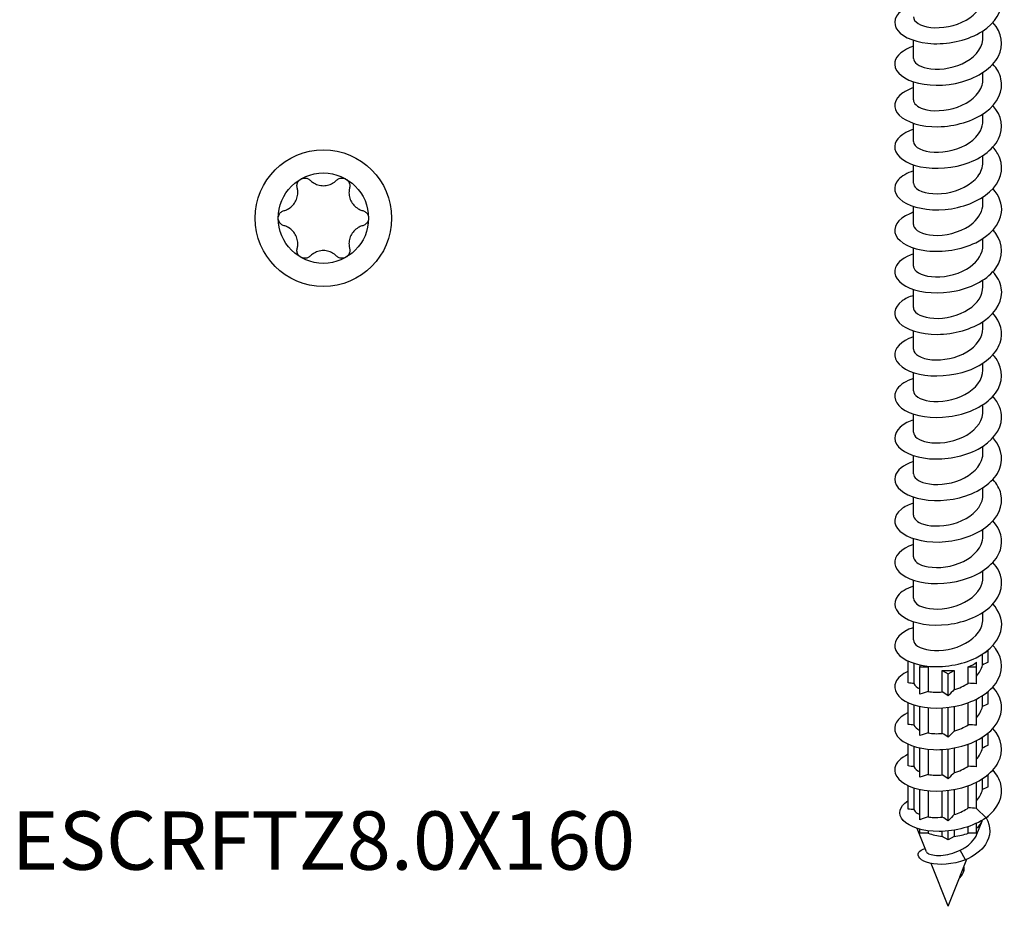
# Model space of a CAD drawing. Units: millimetres. Extents: x -23 to 52, y -173 to 80.
# Drawn here: x -23 to 51, y -173 to -107 of the extents above; entities that cross this region are included whole.
import ezdxf

# ---------------------------------------------------------------- set-up
doc = ezdxf.new("R2010")
doc.units = ezdxf.units.MM
doc.header["$LTSCALE"] = 3.80611
doc.styles.add('TextExporter', font='arial.ttf', dxfattribs={"width": 0.8})

# ---------------------------------------------------------------- blocks, each defined once
blk = doc.blocks.new('ESCRFTZ80X160-Iso')
for p, q in [((0.1024, -0.0166), (0.1024, 0.0033)), ((-0.1024, -0.0776), (-0.1024, -0.0242)), ((0.1024, -0.1387), (0.1024, -0.1188)), ((-0.1024, -0.1998), (-0.1024, -0.1463)), ((0.1024, -0.2609), (0.1024, -0.241)), ((-0.1024, -0.322), (-0.1024, -0.2685)), ((0.1024, -0.383), (0.1024, -0.3631)), ((-0.1024, -0.4441), (-0.1024, -0.3906)), ((0.1024, -0.5052), (0.1024, -0.4853)), ((-0.1024, -0.5663), (-0.1024, -0.5128)), ((0.1024, -0.6273), (0.1024, -0.6074)), ((-0.1024, -0.6884), (-0.1024, -0.635)), ((0.1024, -0.7495), (0.1024, -0.7296)), ((-0.1024, -0.8106), (-0.1024, -0.7571)), ((0.1024, -0.8716), (0.1024, -0.8517)), ((-0.1024, -0.9327), (-0.1024, -0.8793)), ((0.1024, -0.9938), (0.1024, -0.9739)), ((-0.1024, -1.0549), (-0.1024, -1.0014)), ((0.1024, -1.1159), (0.1024, -1.096)), ((-0.1024, -1.177), (-0.1024, -1.1236)), ((-0.1024, -1.2992), (-0.1024, -1.2457)), ((0.1024, -1.2381), (0.1024, -1.2182)), ((0.1024, -1.3603), (0.1024, -1.3404)), ((-0.1024, -1.4213), (-0.1024, -1.3679)), ((0.1024, -1.4824), (0.1024, -1.4625)), ((-0.1024, -1.5435), (-0.1024, -1.49)), ((0.1024, -1.6046), (0.1024, -1.5847)), ((-0.1024, -1.6656), (-0.1024, -1.6122)), ((0.1024, -1.7267), (0.1024, -1.7068)), ((-0.1024, -1.7878), (-0.1024, -1.7343)), ((0.1067, -1.826), (0.1181, -1.8194)), ((0.1181, -1.8194), (0.1166, -1.8186)), ((0.1181, -1.8535), (0.1181, -1.8194)), ((-0.1181, -1.9146), (-0.1181, -1.8503)), ((0.0835, -1.8677), (0.0835, -1.8536)), ((0.1009, -1.8621), (0.1009, -1.8299)), ((-0.1009, -1.857), (-0.1009, -1.9166)), ((-0.0835, -1.8616), (-0.0835, -1.8677)), ((-0.0835, -1.8677), (-0.0592, -1.8677)), ((-0.0835, -1.9476), (-0.0835, -1.8677)), ((-0.0592, -1.8677), (-0.0592, -1.9396)), ((-0.0172, -1.8777), (0, -1.8876)), ((-0.0172, -1.9409), (-0.0172, -1.8777)), ((0, -1.8876), (0.0172, -1.8777)), ((0.0172, -1.8777), (0.0172, -1.9344)), ((0.0592, -1.8677), (0.0835, -1.8677)), ((0.0592, -1.9156), (0.0592, -1.8677)), ((0.0835, -1.917), (0.0835, -1.8677)), ((0, -1.9523), (0, -1.8876)), ((0.1181, -1.9757), (0.1181, -1.9394)), ((0.0835, -2.0392), (0.0835, -1.962)), ((0.1009, -1.9842), (0.1009, -1.9521)), ((-0.1181, -2.0368), (-0.1181, -1.9724)), ((-0.1009, -1.9791), (-0.1009, -2.0387)), ((-0.0835, -2.0697), (-0.0835, -1.9837)), ((-0.0592, -1.9875), (-0.0592, -2.0618)), ((-0.0172, -2.0631), (-0.0172, -1.9883)), ((0, -2.0744), (0, -1.9867)), ((0.0172, -1.984), (0.0172, -2.0565)), ((0.0592, -2.0378), (0.0592, -1.9725)), ((0.0835, -2.1613), (0.0835, -2.0842)), ((0.1009, -2.1064), (0.1009, -2.0742)), ((0.1181, -2.0979), (0.1181, -2.0616)), ((-0.1181, -2.1589), (-0.1181, -2.0946)), ((-0.1009, -2.1013), (-0.1009, -2.1609)), ((-0.0835, -2.1919), (-0.0835, -2.1059)), ((-0.0592, -2.1097), (-0.0592, -2.1839)), ((-0.0172, -2.1853), (-0.0172, -2.1104)), ((0, -2.1966), (0, -2.1089)), ((0.0172, -2.1062), (0.0172, -2.1787)), ((0.0592, -2.1599), (0.0592, -2.0947)), ((0.1009, -2.2285), (0.1009, -2.1964)), ((0.1181, -2.22), (0.1181, -2.1837)), ((-0.1181, -2.2855), (-0.1181, -2.2167)), ((-0.1009, -2.2234), (-0.1009, -2.2872)), ((-0.0835, -2.317), (-0.0835, -2.228)), ((0, -2.3202), (0, -2.231)), ((0.0172, -2.2283), (0.0172, -2.302)), ((0.0592, -2.2824), (0.0592, -2.2169)), ((0.0835, -2.2835), (0.0835, -2.2063)), ((-0.0592, -2.2318), (-0.0592, -2.3087)), ((-0.0172, -2.3092), (-0.0172, -2.2326)), ((0.0835, -2.2835), (0.1114, -2.3113)), ((0.1181, -2.308), (0.1029, -2.3168)), ((0.1181, -2.308), (0.1181, -2.3059)), ((-0.0638, -2.4116), (-0.0913, -2.3426)), ((-0.0835, -2.3563), (-0.0835, -2.3448)), ((0.0592, -2.3563), (0.0592, -2.3373)), ((0.0835, -2.3563), (0.0835, -2.3274)), ((0.0846, -2.3593), (0.0998, -2.3213)), ((-0.0592, -2.3563), (-0.0835, -2.3563)), ((-0.0592, -2.3496), (-0.0592, -2.3563)), ((-0.0172, -2.3663), (-0.0172, -2.3515)), ((0, -2.3762), (-0.0172, -2.3663)), ((0, -2.3762), (0, -2.3503)), ((0.0172, -2.3663), (0, -2.3762)), ((0.0172, -2.3479), (0.0172, -2.3663)), ((0.0835, -2.3563), (0.0592, -2.3563)), ((0.0347, -2.4846), (0.0551, -2.4334)), ((0.0506, -2.4354), (0.0352, -2.4067)), ((0, -2.5716), (-0.0502, -2.4456)), ((0, -2.5716), (0.0334, -2.4879)), ((0.0461, -2.4664), (0.0422, -2.4657))]:
    blk.add_line(p, q)
for centre, start_param, end_param in [((0, -1.8194), 5.328914, 5.66666), ((0, -1.8194), 4.010855, 4.095864), ((0, -1.8194), 4.543516, 4.881262), ((0, -2.308), 5.66666, 6.112889), ((0, -2.308), 4.095864, 4.543516), ((0, -2.308), 4.881262, 5.328914)]:
    blk.add_ellipse(centre, major_axis=(0.1024, 0), ratio=0.57735, start_param=start_param, end_param=end_param)
for points, knots in [([(-0.1023, 0.0803), (-0.1121, 0.0771), (-0.1209, 0.0733), (-0.1284, 0.0688), (-0.1575, 0.0513), (-0.1652, 0.0255), (-0.1484, 0.0044), (-0.1316, -0.0168), (-0.0907, -0.0326), (-0.0422, -0.0342), (0.0062, -0.0358), (0.061, -0.0229), (0.0998, 0.0017), (0.1387, 0.0263), (0.1608, 0.0622), (0.1571, 0.0973), (0.1551, 0.1159), (0.146, 0.1341), (0.1315, 0.1502)], [116.161114, 116.161114, 116.161114, 116.161114, 116.406385, 116.406385, 116.406385, 117.365207, 117.365207, 117.365207, 118.323708, 118.323708, 118.323708, 119.281892, 119.281892, 119.281892, 120.239761, 120.239761, 120.239761, 120.745642, 120.745642, 120.745642, 120.745642]), ([(-0.1024, 0.0445), (-0.1023, 0.0307), (-0.0822, 0.0173), (-0.0514, 0.0137), (-0.0199, 0.0101), (0.0216, 0.0172), (0.0528, 0.0349), (0.0829, 0.0521), (0.1023, 0.0787), (0.1024, 0.1056)], [117.024326, 117.024326, 117.024326, 117.024326, 118.069462, 118.069462, 118.069462, 119.136693, 119.136693, 119.136693, 120.165919, 120.165919, 120.165919, 120.165919]), ([(-0.1022, -0.0418), (-0.1327, -0.052), (-0.153, -0.0691), (-0.1568, -0.0873), (-0.1615, -0.11), (-0.1404, -0.1338), (-0.102, -0.1465), (-0.0636, -0.1591), (-0.0089, -0.1601), (0.0399, -0.1465), (0.0886, -0.1329), (0.1302, -0.1049), (0.1477, -0.0714), (0.1647, -0.0388), (0.1585, -0.0016), (0.1317, 0.0281)], [109.877929, 109.877929, 109.877929, 109.877929, 110.646546, 110.646546, 110.646546, 111.607357, 111.607357, 111.607357, 112.567829, 112.567829, 112.567829, 113.527965, 113.527965, 113.527965, 114.462457, 114.462457, 114.462457, 114.462457]), ([(-0.1023, -0.0776), (-0.102, -0.0897), (-0.0871, -0.1017), (-0.0623, -0.1067), (-0.0333, -0.1126), (0.0079, -0.1085), (0.0413, -0.0931), (0.0747, -0.0777), (0.0988, -0.0512), (0.102, -0.0233), (0.1022, -0.0211), (0.1024, -0.0188), (0.1023, -0.0166)], [110.741141, 110.741141, 110.741141, 110.741141, 111.657628, 111.657628, 111.657628, 112.727294, 112.727294, 112.727294, 113.796544, 113.796544, 113.796544, 113.882734, 113.882734, 113.882734, 113.882734]), ([(-0.1022, -0.164), (-0.1143, -0.1679), (-0.1248, -0.1729), (-0.1332, -0.1786), (-0.1605, -0.1973), (-0.1648, -0.2238), (-0.1443, -0.2446), (-0.124, -0.2652), (-0.0798, -0.2793), (-0.03, -0.2786), (0.0196, -0.2779), (0.0735, -0.2624), (0.1098, -0.2359), (0.146, -0.2093), (0.1636, -0.1722), (0.1554, -0.1372), (0.1519, -0.1221), (0.1435, -0.1074), (0.1315, -0.0941)], [103.594744, 103.594744, 103.594744, 103.594744, 103.895222, 103.895222, 103.895222, 104.870063, 104.870063, 104.870063, 105.837288, 105.837288, 105.837288, 106.799844, 106.799844, 106.799844, 107.762044, 107.762044, 107.762044, 108.179271, 108.179271, 108.179271, 108.179271]), ([(-0.1021, -0.1998), (-0.1019, -0.21), (-0.0917, -0.2201), (-0.0733, -0.226), (-0.0478, -0.2342), (-0.0075, -0.2335), (0.0277, -0.2208), (0.0629, -0.2082), (0.0916, -0.1838), (0.0998, -0.1563), (0.1015, -0.1505), (0.1023, -0.1446), (0.1022, -0.1387)], [104.457956, 104.457956, 104.457956, 104.457956, 105.230636, 105.230636, 105.230636, 106.302894, 106.302894, 106.302894, 107.374709, 107.374709, 107.374709, 107.599548, 107.599548, 107.599548, 107.599548]), ([(-0.1023, -0.286), (-0.135, -0.297), (-0.1557, -0.316), (-0.1574, -0.3356), (-0.1592, -0.3582), (-0.136, -0.3809), (-0.0968, -0.3924), (-0.0576, -0.4039), (-0.0035, -0.4037), (0.0442, -0.3895), (0.0919, -0.3754), (0.1319, -0.3474), (0.1485, -0.3142), (0.1646, -0.282), (0.1581, -0.2455), (0.1317, -0.2162)], [97.311559, 97.311559, 97.311559, 97.311559, 98.136948, 98.136948, 98.136948, 99.083457, 99.083457, 99.083457, 100.029877, 100.029877, 100.029877, 100.976209, 100.976209, 100.976209, 101.896086, 101.896086, 101.896086, 101.896086]), ([(-0.102, -0.3219), (-0.102, -0.33), (-0.0958, -0.3381), (-0.0837, -0.344), (-0.0626, -0.3544), (-0.0245, -0.3573), (0.0119, -0.3478), (0.0484, -0.3384), (0.0815, -0.3168), (0.0951, -0.2901), (0.0999, -0.2807), (0.1022, -0.2708), (0.1021, -0.2609)], [98.17477, 98.17477, 98.17477, 98.17477, 98.787534, 98.787534, 98.787534, 99.862544, 99.862544, 99.862544, 100.937084, 100.937084, 100.937084, 101.316363, 101.316363, 101.316363, 101.316363]), ([(-0.1021, -0.4083), (-0.1213, -0.4147), (-0.1367, -0.4236), (-0.1461, -0.434), (-0.1647, -0.4545), (-0.1597, -0.48), (-0.1331, -0.4981), (-0.1065, -0.5163), (-0.059, -0.5263), (-0.0093, -0.5219), (0.0403, -0.5174), (0.0908, -0.4985), (0.1221, -0.4701), (0.1535, -0.4417), (0.165, -0.4044), (0.152, -0.3706), (0.1477, -0.3593), (0.1407, -0.3485), (0.1316, -0.3384)], [91.028373, 91.028373, 91.028373, 91.028373, 91.508816, 91.508816, 91.508816, 92.455971, 92.455971, 92.455971, 93.403033, 93.403033, 93.403033, 94.35, 94.35, 94.35, 95.296875, 95.296875, 95.296875, 95.612901, 95.612901, 95.612901, 95.612901]), ([(-0.102, -0.4441), (-0.1021, -0.4499), (-0.0991, -0.4556), (-0.0928, -0.4606), (-0.0773, -0.4728), (-0.0426, -0.4795), (-0.0058, -0.4737), (0.0309, -0.4679), (0.068, -0.4497), (0.0872, -0.4246), (0.0971, -0.4118), (0.102, -0.3974), (0.102, -0.383)], [91.891585, 91.891585, 91.891585, 91.891585, 92.327344, 92.327344, 92.327344, 93.405271, 93.405271, 93.405271, 94.4827, 94.4827, 94.4827, 95.033178, 95.033178, 95.033178, 95.033178]), ([(-0.1023, -0.5303), (-0.1062, -0.5316), (-0.1098, -0.533), (-0.1133, -0.5344), (-0.1491, -0.5495), (-0.1649, -0.5752), (-0.1538, -0.5979), (-0.1432, -0.6198), (-0.1081, -0.6383), (-0.0624, -0.6435), (-0.0168, -0.6487), (0.0383, -0.6405), (0.081, -0.6196), (0.1236, -0.5987), (0.1528, -0.5655), (0.1569, -0.5307), (0.1598, -0.5064), (0.1504, -0.4817), (0.1315, -0.4605)], [84.745188, 84.745188, 84.745188, 84.745188, 84.840671, 84.840671, 84.840671, 85.823863, 85.823863, 85.823863, 86.771599, 86.771599, 86.771599, 87.719237, 87.719237, 87.719237, 88.666776, 88.666776, 88.666776, 89.329715, 89.329715, 89.329715, 89.329715]), ([(-0.1022, -0.5663), (-0.1023, -0.569), (-0.1016, -0.5717), (-0.1002, -0.5743), (-0.0929, -0.5878), (-0.0655, -0.5985), (-0.0312, -0.598), (0.0048, -0.5975), (0.0469, -0.5843), (0.0733, -0.5615), (0.0917, -0.5456), (0.1019, -0.5254), (0.1021, -0.5052)], [85.6084, 85.6084, 85.6084, 85.6084, 85.813643, 85.813643, 85.813643, 86.869146, 86.869146, 86.869146, 87.977003, 87.977003, 87.977003, 88.749992, 88.749992, 88.749992, 88.749992]), ([(-0.1022, -0.6526), (-0.1295, -0.6617), (-0.1489, -0.6763), (-0.1551, -0.6925), (-0.1637, -0.7146), (-0.1474, -0.7389), (-0.1125, -0.7533), (-0.0777, -0.7677), (-0.0253, -0.7717), (0.0239, -0.7612), (0.0731, -0.7507), (0.1178, -0.7258), (0.1404, -0.6941), (0.1629, -0.6623), (0.1627, -0.6243), (0.1398, -0.5926), (0.1374, -0.5892), (0.1347, -0.5859), (0.1317, -0.5827)], [78.462003, 78.462003, 78.462003, 78.462003, 79.151517, 79.151517, 79.151517, 80.099966, 80.099966, 80.099966, 81.04831, 81.04831, 81.04831, 81.996553, 81.996553, 81.996553, 82.944693, 82.944693, 82.944693, 83.04653, 83.04653, 83.04653, 83.04653]), ([(-0.1023, -0.6884), (-0.1023, -0.6903), (-0.102, -0.6922), (-0.1013, -0.694), (-0.0962, -0.7078), (-0.0708, -0.7194), (-0.0372, -0.7202), (-0.0036, -0.7209), (0.0368, -0.7104), (0.0647, -0.6904), (0.0881, -0.6736), (0.102, -0.6505), (0.1023, -0.6273)], [79.325215, 79.325215, 79.325215, 79.325215, 79.468033, 79.468033, 79.468033, 80.52429, 80.52429, 80.52429, 81.580418, 81.580418, 81.580418, 82.466807, 82.466807, 82.466807, 82.466807]), ([(-0.1022, -0.7748), (-0.1154, -0.7791), (-0.1269, -0.7846), (-0.1357, -0.7911), (-0.161, -0.8098), (-0.1642, -0.8355), (-0.144, -0.8556), (-0.1239, -0.8758), (-0.0809, -0.8897), (-0.0321, -0.8894), (0.0167, -0.8891), (0.07, -0.8745), (0.1066, -0.8489), (0.1433, -0.8232), (0.1624, -0.7871), (0.1563, -0.7524), (0.1534, -0.7357), (0.1447, -0.7195), (0.1315, -0.7049)], [72.178817, 72.178817, 72.178817, 72.178817, 72.50943, 72.50943, 72.50943, 73.458621, 73.458621, 73.458621, 74.407703, 74.407703, 74.407703, 75.356678, 75.356678, 75.356678, 76.305546, 76.305546, 76.305546, 76.763345, 76.763345, 76.763345, 76.763345]), ([(-0.1023, -0.8106), (-0.1024, -0.8117), (-0.1022, -0.8128), (-0.102, -0.814), (-0.0989, -0.8279), (-0.0753, -0.8403), (-0.0425, -0.8421), (-0.0097, -0.8439), (0.0311, -0.8347), (0.0602, -0.8156), (0.0862, -0.7986), (0.1021, -0.7741), (0.1023, -0.7495)], [73.042029, 73.042029, 73.042029, 73.042029, 73.127757, 73.127757, 73.127757, 74.1848, 74.1848, 74.1848, 75.24171, 75.24171, 75.24171, 76.183622, 76.183622, 76.183622, 76.183622]), ([(-0.1024, -0.8968), (-0.1388, -0.9089), (-0.1598, -0.9311), (-0.1573, -0.9529), (-0.1546, -0.9755), (-0.1267, -0.9969), (-0.0847, -1.0063), (-0.0427, -1.0156), (0.0124, -1.0124), (0.0587, -0.9955), (0.105, -0.9786), (0.1412, -0.9483), (0.153, -0.9142), (0.1632, -0.8848), (0.155, -0.8531), (0.1317, -0.827)], [65.895632, 65.895632, 65.895632, 65.895632, 66.811976, 66.811976, 66.811976, 67.76183, 67.76183, 67.76183, 68.711572, 68.711572, 68.711572, 69.661202, 69.661202, 69.661202, 70.480159, 70.480159, 70.480159, 70.480159]), ([(-0.1024, -0.9327), (-0.1024, -0.933), (-0.1024, -0.9333), (-0.1023, -0.9337), (-0.1015, -0.9476), (-0.08, -0.9609), (-0.0481, -0.9639), (-0.0162, -0.9668), (0.0247, -0.959), (0.0551, -0.9409), (0.0839, -0.9238), (0.1022, -0.8978), (0.1024, -0.8716)], [66.758844, 66.758844, 66.758844, 66.758844, 66.782637, 66.782637, 66.782637, 67.840502, 67.840502, 67.840502, 68.898228, 68.898228, 68.898228, 69.900437, 69.900437, 69.900437, 69.900437]), ([(-0.1021, -1.0191), (-0.1239, -1.0263), (-0.1408, -1.0369), (-0.1497, -1.0491), (-0.1652, -1.0704), (-0.1564, -1.0958), (-0.1268, -1.1128), (-0.0972, -1.1299), (-0.0476, -1.1379), (0.0023, -1.1313), (0.0522, -1.1248), (0.101, -1.1036), (0.1295, -1.0737), (0.1579, -1.0439), (0.1651, -1.006), (0.1482, -0.9728), (0.1441, -0.9645), (0.1384, -0.9566), (0.1316, -0.9492)], [59.612447, 59.612447, 59.612447, 59.612447, 60.15979, 60.15979, 60.15979, 61.110451, 61.110451, 61.110451, 62.060994, 62.060994, 62.060994, 63.011421, 63.011421, 63.011421, 63.961732, 63.961732, 63.961732, 64.196974, 64.196974, 64.196974, 64.196974]), ([(-0.1024, -1.0549), (-0.1022, -1.0683), (-0.0834, -1.0814), (-0.054, -1.0853), (-0.0233, -1.0895), (0.0177, -1.0832), (0.0494, -1.0663), (0.081, -1.0494), (0.102, -1.0222), (0.1024, -0.9945), (0.1024, -0.9943), (0.1024, -0.994), (0.1024, -0.9938)], [60.475659, 60.475659, 60.475659, 60.475659, 61.491188, 61.491188, 61.491188, 62.549764, 62.549764, 62.549764, 63.608197, 63.608197, 63.608197, 63.617251, 63.617251, 63.617251, 63.617251]), ([(-0.1023, -1.1412), (-0.1092, -1.1434), (-0.1156, -1.146), (-0.1214, -1.1489), (-0.1532, -1.165), (-0.165, -1.1901), (-0.1522, -1.2118), (-0.1393, -1.2335), (-0.102, -1.251), (-0.0553, -1.255), (-0.0085, -1.2589), (0.0465, -1.249), (0.088, -1.2268), (0.1294, -1.2045), (0.1561, -1.1703), (0.1574, -1.1353), (0.1583, -1.113), (0.1488, -1.0907), (0.1315, -1.0713)], [53.329261, 53.329261, 53.329261, 53.329261, 53.501821, 53.501821, 53.501821, 54.453323, 54.453323, 54.453323, 55.404702, 55.404702, 55.404702, 56.35596, 56.35596, 56.35596, 57.307097, 57.307097, 57.307097, 57.913789, 57.913789, 57.913789, 57.913789]), ([(-0.1023, -1.177), (-0.1021, -1.1894), (-0.0861, -1.2017), (-0.06, -1.2065), (-0.0307, -1.2119), (0.0101, -1.2073), (0.0429, -1.1917), (0.0757, -1.1761), (0.0992, -1.1498), (0.102, -1.1221), (0.1023, -1.1201), (0.1024, -1.118), (0.1023, -1.116)], [54.192473, 54.192473, 54.192473, 54.192473, 55.136646, 55.136646, 55.136646, 56.196109, 56.196109, 56.196109, 57.255421, 57.255421, 57.255421, 57.334066, 57.334066, 57.334066, 57.334066]), ([(-0.1022, -1.2633), (-0.1317, -1.2732), (-0.1517, -1.2895), (-0.1564, -1.3071), (-0.1623, -1.3296), (-0.1429, -1.3534), (-0.1059, -1.3666), (-0.0689, -1.3799), (-0.0153, -1.382), (0.0335, -1.3697), (0.0823, -1.3574), (0.1251, -1.3308), (0.1448, -1.2981), (0.1644, -1.2654), (0.1605, -1.2273), (0.1345, -1.1965), (0.1336, -1.1955), (0.1327, -1.1944), (0.1317, -1.1934)], [47.046076, 47.046076, 47.046076, 47.046076, 47.790202, 47.790202, 47.790202, 48.742453, 48.742453, 48.742453, 49.694577, 49.694577, 49.694577, 50.646575, 50.646575, 50.646575, 51.598448, 51.598448, 51.598448, 51.630604, 51.630604, 51.630604, 51.630604]), ([(-0.1022, -1.2992), (-0.102, -1.3106), (-0.0888, -1.322), (-0.0662, -1.3274), (-0.0386, -1.334), (0.0019, -1.3312), (0.0358, -1.3171), (0.0697, -1.3029), (0.0956, -1.2776), (0.1012, -1.2501), (0.102, -1.2461), (0.1023, -1.2421), (0.1023, -1.2381)], [47.909288, 47.909288, 47.909288, 47.909288, 48.776664, 48.776664, 48.776664, 49.837048, 49.837048, 49.837048, 50.897276, 50.897276, 50.897276, 51.050881, 51.050881, 51.050881, 51.050881]), ([(-0.1022, -1.3855), (-0.1165, -1.3902), (-0.1287, -1.3963), (-0.1378, -1.4035), (-0.162, -1.4226), (-0.1636, -1.4485), (-0.1419, -1.4684), (-0.1203, -1.4882), (-0.0759, -1.5014), (-0.0266, -1.5001), (0.0227, -1.4988), (0.0756, -1.4829), (0.1111, -1.4564), (0.1465, -1.4298), (0.1636, -1.3931), (0.1553, -1.3585), (0.1518, -1.3434), (0.1435, -1.3288), (0.1315, -1.3157)], [40.762891, 40.762891, 40.762891, 40.762891, 41.120842, 41.120842, 41.120842, 42.073999, 42.073999, 42.073999, 43.027025, 43.027025, 43.027025, 43.979919, 43.979919, 43.979919, 44.932684, 44.932684, 44.932684, 45.347418, 45.347418, 45.347418, 45.347418]), ([(-0.1022, -1.4213), (-0.1019, -1.4316), (-0.0913, -1.442), (-0.0724, -1.4478), (-0.0468, -1.4558), (-0.007, -1.4549), (0.0278, -1.4423), (0.0627, -1.4297), (0.0912, -1.4057), (0.0996, -1.3785), (0.1014, -1.3725), (0.1023, -1.3664), (0.1022, -1.3603)], [41.626103, 41.626103, 41.626103, 41.626103, 42.411028, 42.411028, 42.411028, 43.472369, 43.472369, 43.472369, 44.533548, 44.533548, 44.533548, 44.767695, 44.767695, 44.767695, 44.767695]), ([(-0.1024, -1.5076), (-0.1389, -1.5197), (-0.1599, -1.542), (-0.1572, -1.5639), (-0.1544, -1.5866), (-0.1261, -1.608), (-0.0837, -1.6172), (-0.0413, -1.6264), (0.0141, -1.6229), (0.0603, -1.6057), (0.1066, -1.5884), (0.1424, -1.5577), (0.1535, -1.5233), (0.1629, -1.4944), (0.1545, -1.4634), (0.1317, -1.4377)], [34.479705, 34.479705, 34.479705, 34.479705, 35.399093, 35.399093, 35.399093, 36.353055, 36.353055, 36.353055, 37.306882, 37.306882, 37.306882, 38.260573, 38.260573, 38.260573, 39.064233, 39.064233, 39.064233, 39.064233]), ([(-0.1021, -1.5435), (-0.1019, -1.5527), (-0.0938, -1.5618), (-0.0785, -1.5679), (-0.0553, -1.577), (-0.0165, -1.5781), (0.0191, -1.5673), (0.0547, -1.5565), (0.0857, -1.534), (0.0972, -1.5073), (0.1006, -1.4992), (0.1022, -1.4908), (0.1021, -1.4824)], [35.342917, 35.342917, 35.342917, 35.342917, 36.039521, 36.039521, 36.039521, 37.101855, 37.101855, 37.101855, 38.164022, 38.164022, 38.164022, 38.48451, 38.48451, 38.48451, 38.48451]), ([(-0.1021, -1.6298), (-0.1229, -1.6367), (-0.1392, -1.6467), (-0.1483, -1.6582), (-0.1652, -1.6792), (-0.1577, -1.7049), (-0.1288, -1.7224), (-0.1, -1.7399), (-0.0506, -1.7486), (-0.0005, -1.7425), (0.0496, -1.7364), (0.0991, -1.7155), (0.1282, -1.6858), (0.1573, -1.656), (0.1652, -1.618), (0.1487, -1.5845), (0.1445, -1.5759), (0.1387, -1.5677), (0.1316, -1.5599)], [28.19652, 28.19652, 28.19652, 28.19652, 28.717482, 28.717482, 28.717482, 29.672418, 29.672418, 29.672418, 30.627212, 30.627212, 30.627212, 31.581867, 31.581867, 31.581867, 32.536381, 32.536381, 32.536381, 32.781048, 32.781048, 32.781048, 32.781048]), ([(-0.102, -1.6656), (-0.102, -1.6736), (-0.096, -1.6815), (-0.0844, -1.6874), (-0.0638, -1.6978), (-0.0264, -1.701), (0.0097, -1.6921), (0.0458, -1.6832), (0.0792, -1.6624), (0.0938, -1.6363), (0.0994, -1.6262), (0.1021, -1.6154), (0.1021, -1.6046)], [29.059732, 29.059732, 29.059732, 29.059732, 29.661924, 29.661924, 29.661924, 30.725289, 30.725289, 30.725289, 31.78848, 31.78848, 31.78848, 32.201325, 32.201325, 32.201325, 32.201325]), ([(-0.1023, -1.7519), (-0.107, -1.7534), (-0.1114, -1.7551), (-0.1155, -1.7569), (-0.1496, -1.7719), (-0.1645, -1.7968), (-0.1541, -1.8189), (-0.1437, -1.8411), (-0.1084, -1.8598), (-0.0623, -1.865), (-0.0162, -1.8703), (0.0394, -1.8618), (0.0822, -1.8405), (0.125, -1.8192), (0.1538, -1.7855), (0.1571, -1.7504), (0.1594, -1.7267), (0.1499, -1.7027), (0.1315, -1.6821)], [21.913335, 21.913335, 21.913335, 21.913335, 22.028914, 22.028914, 22.028914, 22.984859, 22.984859, 22.984859, 23.940658, 23.940658, 23.940658, 24.896311, 24.896311, 24.896311, 25.85182, 25.85182, 25.85182, 26.497862, 26.497862, 26.497862, 26.497862]), ([(-0.102, -1.7878), (-0.1021, -1.7944), (-0.098, -1.801), (-0.0898, -1.8064), (-0.0723, -1.8179), (-0.0368, -1.8232), (-0.0005, -1.8164), (0.0358, -1.8096), (0.0715, -1.7908), (0.0893, -1.7656), (0.0978, -1.7535), (0.102, -1.7401), (0.102, -1.7267)], [22.776547, 22.776547, 22.776547, 22.776547, 23.278018, 23.278018, 23.278018, 24.34245, 24.34245, 24.34245, 25.406702, 25.406702, 25.406702, 25.918139, 25.918139, 25.918139, 25.918139]), ([(-0.1179, -1.8804), (-0.1359, -1.8888), (-0.1487, -1.8999), (-0.1542, -1.9119), (-0.1644, -1.9341), (-0.1492, -1.9589), (-0.1148, -1.9739), (-0.0805, -1.9888), (-0.0278, -1.9933), (0.0219, -1.9831), (0.0716, -1.9729), (0.1171, -1.948), (0.1401, -1.916), (0.163, -1.8841), (0.1628, -1.8457), (0.1396, -1.8138), (0.1372, -1.8105), (0.1346, -1.8073), (0.1317, -1.8042)], [15.770627, 15.770627, 15.770627, 15.770627, 16.290123, 16.290123, 16.290123, 17.246963, 17.246963, 17.246963, 18.203652, 18.203652, 18.203652, 19.160191, 19.160191, 19.160191, 20.11658, 20.11658, 20.11658, 20.214677, 20.214677, 20.214677, 20.214677]), ([(-0.1181, -2.0024), (-0.1216, -2.004), (-0.1249, -2.0058), (-0.128, -2.0076), (-0.1573, -2.025), (-0.1653, -2.0507), (-0.1487, -2.0719), (-0.1321, -2.0931), (-0.0915, -2.109), (-0.0431, -2.1108), (0.0052, -2.1125), (0.06, -2.0999), (0.0991, -2.0754), (0.1381, -2.0509), (0.1605, -2.0152), (0.1571, -1.98), (0.1553, -1.9612), (0.1462, -1.9428), (0.1315, -1.9264)], [9.487442, 9.487442, 9.487442, 9.487442, 9.587951, 9.587951, 9.587951, 10.545869, 10.545869, 10.545869, 11.503631, 11.503631, 11.503631, 12.461237, 12.461237, 12.461237, 13.418689, 13.418689, 13.418689, 13.931492, 13.931492, 13.931492, 13.931492]), ([(-0.1179, -2.1246), (-0.1397, -2.135), (-0.1539, -2.1492), (-0.1568, -2.1642), (-0.1614, -2.1869), (-0.1401, -2.2106), (-0.1017, -2.2232), (-0.0632, -2.2357), (-0.0087, -2.2366), (0.04, -2.223), (0.0887, -2.2094), (0.1301, -2.1815), (0.1476, -2.1481), (0.1647, -2.1155), (0.1586, -2.0783), (0.1317, -2.0485)], [3.204257, 3.204257, 3.204257, 3.204257, 3.837115, 3.837115, 3.837115, 4.795987, 4.795987, 4.795987, 5.754699, 5.754699, 5.754699, 6.71325, 6.71325, 6.71325, 7.648306, 7.648306, 7.648306, 7.648306]), ([(0.1114, -2.3113), (0.147, -2.2845), (0.1638, -2.2474), (0.1551, -2.2126), (0.1514, -2.1978), (0.1432, -2.1836), (0.1315, -2.1707)], [0, 0, 0, 0, 0.959524, 0.959524, 0.959524, 1.365121, 1.365121, 1.365121, 1.365121]), ([(0.1114, -2.3113), (0.0742, -2.3373), (0.0209, -2.3515), (-0.0266, -2.3517), (-0.0742, -2.3518), (-0.1145, -2.3381), (-0.132, -2.3193), (-0.1497, -2.3004), (-0.144, -2.2773), (-0.1191, -2.2619), (-0.1188, -2.2617), (-0.1184, -2.2615), (-0.1181, -2.2613)], [0, 0, 0, 0, 0.961793, 0.961793, 0.961793, 1.927427, 1.927427, 1.927427, 2.89797, 2.89797, 2.89797, 2.910517, 2.910517, 2.910517, 2.910517]), ([(-0.1009, -2.2872), (-0.1, -2.2892), (-0.0986, -2.2912), (-0.0935, -2.2964), (-0.0891, -2.2994), (-0.0835, -2.3019)], [0.3884689, 0.3884689, 0.3884689, 0.3884689, 0.4328377, 0.4328377, 0.5090093, 0.5090093, 0.5090093, 0.5090093]), ([(0.0172, -2.302), (0.024, -2.2999), (0.0306, -2.2974), (0.0437, -2.2916), (0.05, -2.2882), (0.057, -2.2838), (0.0581, -2.2831), (0.0592, -2.2824)], [0.8113725, 0.8113725, 0.8113725, 0.8113725, 0.8656753, 0.8656753, 0.9213836, 0.9213836, 0.9317314, 0.9317314, 0.9317314, 0.9317314]), ([(-0.0592, -2.3087), (-0.0541, -2.3095), (-0.0487, -2.31), (-0.0348, -2.3105), (-0.0261, -2.3102), (-0.0172, -2.3092)], [0.5999209, 0.5999209, 0.5999209, 0.5999209, 0.6492565, 0.6492565, 0.7204641, 0.7204641, 0.7204641, 0.7204641]), ([(0.1116, -2.3117), (0.1265, -2.337), (0.1256, -2.3657), (0.1096, -2.3897), (0.097, -2.4087), (0.0755, -2.4247), (0.0506, -2.4354)], [5.025702, 5.025702, 5.025702, 5.025702, 5.91172, 5.91172, 5.91172, 6.613879, 6.613879, 6.613879, 6.613879]), ([(0.0352, -2.4067), (0.0455, -2.4019), (0.0549, -2.3959), (0.0711, -2.3817), (0.0775, -2.3737), (0.083, -2.3632), (0.0838, -2.3613), (0.0846, -2.3593)], [0, 0, 0, 0, 0.0873792, 0.0873792, 0.1774318, 0.1774318, 0.1972616, 0.1972616, 0.1972616, 0.1972616]), ([(0.0506, -2.4354), (0.0135, -2.4494), (-0.0274, -2.4511), (-0.054, -2.4448), (-0.0821, -2.4382), (-0.0933, -2.4236), (-0.0864, -2.4129), (-0.0832, -2.4081), (-0.0765, -2.4041), (-0.0677, -2.4016)], [0, 0, 0, 0, 1.017091, 1.017091, 1.017091, 2.091133, 2.091133, 2.091133, 2.58065, 2.58065, 2.58065, 2.58065]), ([(-0.0638, -2.4116), (-0.0633, -2.4129), (-0.0621, -2.4142), (-0.0572, -2.4177), (-0.0521, -2.4195), (-0.0387, -2.422), (-0.0305, -2.4224), (-0.0126, -2.4213), (-0.0032, -2.4198), (0.0161, -2.4148), (0.0259, -2.4113), (0.0352, -2.4067)], [0.4747682, 0.4747682, 0.4747682, 0.4747682, 0.517281, 0.517281, 0.5940983, 0.5940983, 0.6737314, 0.6737314, 0.7491452, 0.7491452, 0.8272123, 0.8272123, 0.8272123, 0.8272123])]:
    blk.add_open_spline(points, degree=3, knots=knots)
for points in [[(0.1181, -1.8535), (0.1124, -1.8561), (0.1066, -1.8589), (0.1009, -1.8621)], [(0.0835, -1.895), (0.0923, -1.8849), (0.0983, -1.8737), (0.1009, -1.8621)], [(-0.1009, -1.9166), (-0.1059, -1.916), (-0.1117, -1.9154), (-0.1181, -1.9146)], [(-0.1009, -1.9166), (-0.0983, -1.9224), (-0.0923, -1.9278), (-0.0835, -1.9321)], [(-0.0592, -1.9396), (-0.0662, -1.9419), (-0.0744, -1.9446), (-0.0835, -1.9476)], [(-0.0592, -1.9396), (-0.0467, -1.9418), (-0.0323, -1.9424), (-0.0172, -1.9409)], [(0, -1.9523), (-0.0057, -1.9482), (-0.0115, -1.9444), (-0.0172, -1.9409)], [(0.0172, -1.9344), (0.0122, -1.9395), (0.0064, -1.9456), (0, -1.9523)], [(0.0172, -1.9344), (0.0323, -1.93), (0.0467, -1.9236), (0.0592, -1.9156)], [(0.0835, -1.917), (0.0754, -1.9163), (0.0673, -1.9158), (0.0592, -1.9156)], [(0.0835, -2.0172), (0.0923, -2.0071), (0.0983, -1.9958), (0.1009, -1.9842)], [(0.1181, -1.9757), (0.1124, -1.9782), (0.1066, -1.9811), (0.1009, -1.9842)], [(-0.1009, -2.0387), (-0.1059, -2.0382), (-0.1117, -2.0375), (-0.1181, -2.0368)], [(-0.1009, -2.0387), (-0.0983, -2.0445), (-0.0923, -2.05), (-0.0835, -2.0543)], [(0.0172, -2.0565), (0.0122, -2.0617), (0.0064, -2.0677), (0, -2.0744)], [(0.0172, -2.0565), (0.0323, -2.0521), (0.0467, -2.0458), (0.0592, -2.0378)], [(0.0835, -2.0392), (0.0754, -2.0384), (0.0673, -2.0379), (0.0592, -2.0378)], [(-0.0592, -2.0618), (-0.0662, -2.0641), (-0.0744, -2.0668), (-0.0835, -2.0697)], [(-0.0592, -2.0618), (-0.0467, -2.064), (-0.0323, -2.0645), (-0.0172, -2.0631)], [(0, -2.0744), (-0.0057, -2.0704), (-0.0115, -2.0665), (-0.0172, -2.0631)], [(0.0835, -2.1393), (0.0923, -2.1292), (0.0983, -2.118), (0.1009, -2.1064)], [(0.1181, -2.0979), (0.1124, -2.1004), (0.1066, -2.1032), (0.1009, -2.1064)], [(-0.1009, -2.1609), (-0.1059, -2.1603), (-0.1117, -2.1597), (-0.1181, -2.1589)], [(-0.1009, -2.1609), (-0.0983, -2.1667), (-0.0923, -2.1721), (-0.0835, -2.1764)], [(0.0172, -2.1787), (0.0323, -2.1743), (0.0467, -2.1679), (0.0592, -2.1599)], [(0.0835, -2.1613), (0.0754, -2.1606), (0.0673, -2.1601), (0.0592, -2.1599)], [(-0.0592, -2.1839), (-0.0662, -2.1862), (-0.0744, -2.1889), (-0.0835, -2.1919)], [(-0.0592, -2.1839), (-0.0467, -2.1861), (-0.0323, -2.1867), (-0.0172, -2.1853)], [(0, -2.1966), (-0.0057, -2.1925), (-0.0115, -2.1887), (-0.0172, -2.1853)], [(0.0172, -2.1787), (0.0122, -2.1838), (0.0064, -2.1899), (0, -2.1966)], [(0.0835, -2.2615), (0.0923, -2.2514), (0.0983, -2.2401), (0.1009, -2.2285)], [(0.1181, -2.22), (0.1124, -2.2225), (0.1066, -2.2254), (0.1009, -2.2285)], [(-0.1009, -2.2872), (-0.106, -2.2867), (-0.1117, -2.2862), (-0.1181, -2.2855)], [(0.0835, -2.2835), (0.0754, -2.2828), (0.0673, -2.2824), (0.0592, -2.2824)], [(-0.0592, -2.3087), (-0.0661, -2.3111), (-0.0743, -2.3139), (-0.0835, -2.317)], [(0, -2.3202), (-0.006, -2.316), (-0.0117, -2.3124), (-0.0172, -2.3092)], [(0.0172, -2.302), (0.0128, -2.3067), (0.0066, -2.3133), (0, -2.3202)], [(0.0458, -2.4567), (0.0462, -2.46), (0.0463, -2.4632), (0.0461, -2.4664)], [(0.0461, -2.4664), (0.0437, -2.4748), (0.0389, -2.4822), (0.0331, -2.4881)], [(0.0331, -2.4881), (0.0337, -2.487), (0.0342, -2.4858), (0.0347, -2.4846)]]:
    blk.add_open_spline(points, degree=3)
blk = doc.blocks.new('ESCRFTZ80X160-Top')
for radius in [0.2008, 0.1329]:
    blk.add_circle((0, 0), radius)
for points, knots in [([(-0.0664, 0.1151), (-0.0636, 0.1167), (-0.0601, 0.1178), (-0.0532, 0.1183), (-0.0497, 0.1178), (-0.0438, 0.1155), (-0.0411, 0.1137), (-0.0388, 0.1115)], [0.10334341, 0.10334341, 0.10334341, 0.10334341, 0.12871849, 0.12871849, 0.15409357, 0.15409357, 0.17846385, 0.17846385, 0.17846385, 0.17846385]), ([(0.0388, 0.1115), (0.0411, 0.1137), (0.0438, 0.1155), (0.0497, 0.1178), (0.0532, 0.1183), (0.0601, 0.1178), (0.0636, 0.1167), (0.0664, 0.1151)], [0.02822296, 0.02822296, 0.02822296, 0.02822296, 0.05259324, 0.05259324, 0.07796832, 0.07796832, 0.10334341, 0.10334341, 0.10334341, 0.10334341]), ([(-0.1159, 0.0222), (-0.1123, 0.0231), (-0.1089, 0.0245), (-0.1013, 0.0283), (-0.0967, 0.0313), (-0.0887, 0.0388), (-0.0853, 0.0433), (-0.0801, 0.0522), (-0.078, 0.0574), (-0.0755, 0.0681), (-0.0751, 0.0736), (-0.0756, 0.0821), (-0.0762, 0.0857), (-0.0771, 0.0893)], [0.0579032, 0.0579032, 0.0579032, 0.0579032, 0.0857843, 0.0857843, 0.1251708, 0.1251708, 0.1645574, 0.1645574, 0.2039439, 0.2039439, 0.2433305, 0.2433305, 0.2712116, 0.2712116, 0.2712116, 0.2712116]), ([(-0.0771, 0.0893), (-0.078, 0.0924), (-0.0781, 0.0957), (-0.0771, 0.102), (-0.0759, 0.1053), (-0.072, 0.111), (-0.0693, 0.1134), (-0.0664, 0.1151)], [0.02822296, 0.02822296, 0.02822296, 0.02822296, 0.05259324, 0.05259324, 0.07796832, 0.07796832, 0.10334341, 0.10334341, 0.10334341, 0.10334341]), ([(-0.0388, 0.1115), (-0.0361, 0.1088), (-0.0333, 0.1065), (-0.0262, 0.1018), (-0.0212, 0.0994), (-0.0107, 0.0962), (-0.0052, 0.0955), (0.0052, 0.0955), (0.0107, 0.0962), (0.0212, 0.0994), (0.0262, 0.1018), (0.0333, 0.1065), (0.0361, 0.1088), (0.0388, 0.1115)], [0.0579032, 0.0579032, 0.0579032, 0.0579032, 0.0857843, 0.0857843, 0.1251708, 0.1251708, 0.1645574, 0.1645574, 0.2039439, 0.2039439, 0.2433305, 0.2433305, 0.2712116, 0.2712116, 0.2712116, 0.2712116]), ([(0.0664, 0.1151), (0.0693, 0.1134), (0.072, 0.111), (0.0759, 0.1053), (0.0771, 0.102), (0.0781, 0.0957), (0.078, 0.0924), (0.0771, 0.0893)], [0.10334341, 0.10334341, 0.10334341, 0.10334341, 0.12871849, 0.12871849, 0.15409357, 0.15409357, 0.17846385, 0.17846385, 0.17846385, 0.17846385]), ([(0.0771, 0.0893), (0.0762, 0.0857), (0.0756, 0.0821), (0.0751, 0.0736), (0.0755, 0.0681), (0.078, 0.0574), (0.0801, 0.0522), (0.0853, 0.0433), (0.0887, 0.0388), (0.0967, 0.0313), (0.1013, 0.0283), (0.1089, 0.0245), (0.1123, 0.0231), (0.1159, 0.0222)], [0.0579032, 0.0579032, 0.0579032, 0.0579032, 0.0857843, 0.0857843, 0.1251708, 0.1251708, 0.1645574, 0.1645574, 0.2039439, 0.2039439, 0.2433305, 0.2433305, 0.2712116, 0.2712116, 0.2712116, 0.2712116]), ([(-0.1329, 0), (-0.1329, 0.0033), (-0.1321, 0.0068), (-0.1291, 0.0131), (-0.1269, 0.0158), (-0.1219, 0.0198), (-0.119, 0.0213), (-0.1159, 0.0222)], [0.10334341, 0.10334341, 0.10334341, 0.10334341, 0.12871849, 0.12871849, 0.15409357, 0.15409357, 0.17846385, 0.17846385, 0.17846385, 0.17846385]), ([(0.1159, 0.0222), (0.119, 0.0213), (0.1219, 0.0198), (0.1269, 0.0158), (0.1291, 0.0131), (0.1321, 0.0068), (0.1329, 0.0033), (0.1329, 0)], [0.02822296, 0.02822296, 0.02822296, 0.02822296, 0.05259324, 0.05259324, 0.07796832, 0.07796832, 0.10334341, 0.10334341, 0.10334341, 0.10334341]), ([(-0.1159, -0.0222), (-0.119, -0.0213), (-0.1219, -0.0198), (-0.1269, -0.0158), (-0.1291, -0.0131), (-0.1321, -0.0068), (-0.1329, -0.0033), (-0.1329, 0)], [0.02822296, 0.02822296, 0.02822296, 0.02822296, 0.05259324, 0.05259324, 0.07796832, 0.07796832, 0.10334341, 0.10334341, 0.10334341, 0.10334341]), ([(-0.0771, -0.0893), (-0.0762, -0.0857), (-0.0756, -0.0821), (-0.0751, -0.0736), (-0.0755, -0.0681), (-0.078, -0.0574), (-0.0801, -0.0522), (-0.0853, -0.0433), (-0.0887, -0.0388), (-0.0967, -0.0313), (-0.1013, -0.0283), (-0.1089, -0.0245), (-0.1123, -0.0231), (-0.1159, -0.0222)], [0.0579032, 0.0579032, 0.0579032, 0.0579032, 0.0857843, 0.0857843, 0.1251708, 0.1251708, 0.1645574, 0.1645574, 0.2039439, 0.2039439, 0.2433305, 0.2433305, 0.2712116, 0.2712116, 0.2712116, 0.2712116]), ([(0.1159, -0.0222), (0.1123, -0.0231), (0.1089, -0.0245), (0.1013, -0.0283), (0.0967, -0.0313), (0.0887, -0.0388), (0.0853, -0.0433), (0.0801, -0.0522), (0.078, -0.0574), (0.0755, -0.0681), (0.0751, -0.0736), (0.0756, -0.0821), (0.0762, -0.0857), (0.0771, -0.0893)], [0.0579032, 0.0579032, 0.0579032, 0.0579032, 0.0857843, 0.0857843, 0.1251708, 0.1251708, 0.1645574, 0.1645574, 0.2039439, 0.2039439, 0.2433305, 0.2433305, 0.2712116, 0.2712116, 0.2712116, 0.2712116]), ([(0.1329, 0), (0.1329, -0.0033), (0.1321, -0.0068), (0.1291, -0.0131), (0.1269, -0.0158), (0.1219, -0.0198), (0.119, -0.0213), (0.1159, -0.0222)], [0.10334341, 0.10334341, 0.10334341, 0.10334341, 0.12871849, 0.12871849, 0.15409357, 0.15409357, 0.17846385, 0.17846385, 0.17846385, 0.17846385]), ([(-0.0664, -0.1151), (-0.0693, -0.1134), (-0.072, -0.111), (-0.0759, -0.1053), (-0.0771, -0.102), (-0.0781, -0.0957), (-0.078, -0.0924), (-0.0771, -0.0893)], [0.10334341, 0.10334341, 0.10334341, 0.10334341, 0.12871849, 0.12871849, 0.15409357, 0.15409357, 0.17846385, 0.17846385, 0.17846385, 0.17846385]), ([(-0.0388, -0.1115), (-0.0411, -0.1137), (-0.0438, -0.1155), (-0.0497, -0.1178), (-0.0532, -0.1183), (-0.0601, -0.1178), (-0.0636, -0.1167), (-0.0664, -0.1151)], [0.02822296, 0.02822296, 0.02822296, 0.02822296, 0.05259324, 0.05259324, 0.07796832, 0.07796832, 0.10334341, 0.10334341, 0.10334341, 0.10334341]), ([(0.0388, -0.1115), (0.0361, -0.1088), (0.0333, -0.1065), (0.0262, -0.1018), (0.0212, -0.0994), (0.0107, -0.0962), (0.0052, -0.0955), (-0.0052, -0.0955), (-0.0107, -0.0962), (-0.0212, -0.0994), (-0.0262, -0.1018), (-0.0333, -0.1065), (-0.0361, -0.1088), (-0.0388, -0.1115)], [0.0579032, 0.0579032, 0.0579032, 0.0579032, 0.0857843, 0.0857843, 0.1251708, 0.1251708, 0.1645574, 0.1645574, 0.2039439, 0.2039439, 0.2433305, 0.2433305, 0.2712116, 0.2712116, 0.2712116, 0.2712116]), ([(0.0664, -0.1151), (0.0636, -0.1167), (0.0601, -0.1178), (0.0532, -0.1183), (0.0497, -0.1178), (0.0438, -0.1155), (0.0411, -0.1137), (0.0388, -0.1115)], [0.10334341, 0.10334341, 0.10334341, 0.10334341, 0.12871849, 0.12871849, 0.15409357, 0.15409357, 0.17846385, 0.17846385, 0.17846385, 0.17846385]), ([(0.0771, -0.0893), (0.078, -0.0924), (0.0781, -0.0957), (0.0771, -0.102), (0.0759, -0.1053), (0.072, -0.111), (0.0693, -0.1134), (0.0664, -0.1151)], [0.02822296, 0.02822296, 0.02822296, 0.02822296, 0.05259324, 0.05259324, 0.07796832, 0.07796832, 0.10334341, 0.10334341, 0.10334341, 0.10334341])]:
    blk.add_open_spline(points, degree=3, knots=knots)

msp = doc.modelspace()

# ---------------------------------------------------------------- block references
at = {"xscale": 25.4, "yscale": 25.4, "zscale": 25.4}
for name, p in [('ESCRFTZ80X160-Iso', (46.701, -107.499)), ('ESCRFTZ80X160-Top', (0, -121.404))]:
    msp.add_blockref(name, p, dxfattribs=at)

# ---------------------------------------------------------------- texts
at = {"linetype": 'Continuous', "insert": (0, -167.907), "char_height": 4.35829, "width": 39.23123, "attachment_point": 5, "style": 'TextExporter'}
msp.add_mtext('\\A1;ESCRFTZ8.0X160', dxfattribs=at)

doc.saveas('drawing.dxf')
